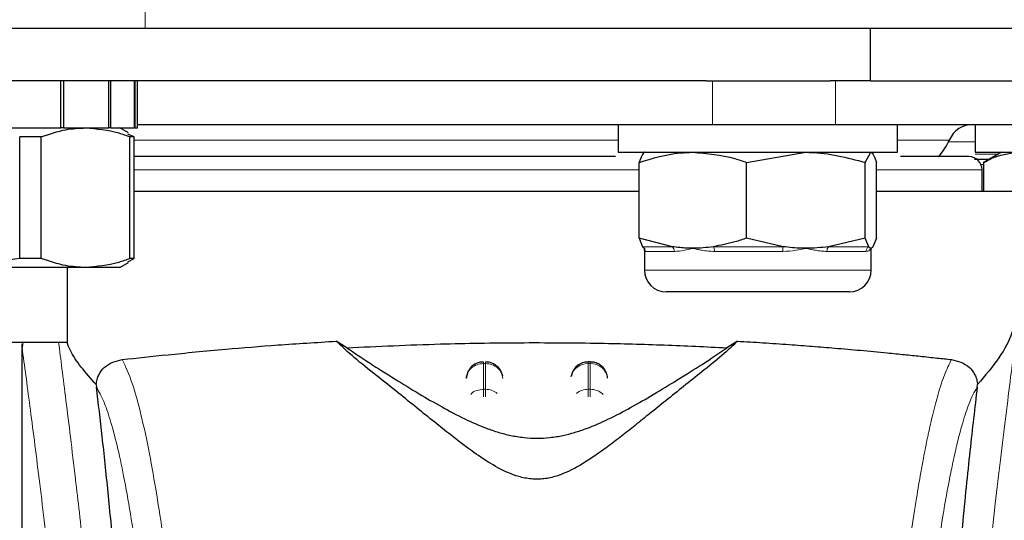
# Model space of a CAD drawing. Units: millimetres. Extents: x 0 to 210, y 0 to 297.
# Drawn here: x 126 to 128, y 226 to 228 of the extents above; entities that cross this region are included whole.
import ezdxf

# ---------------------------------------------------------------- set-up
doc = ezdxf.new("R2010")
doc.units = ezdxf.units.MM

msp = doc.modelspace()

# ---------------------------------------------------------------- linework, layer by layer
at = {"color": 8, "linetype": 'Continuous', "lineweight": 18}
for p, q in [((125.90432, 227.60258), (125.90432, 227.65258)), ((127.52906, 227.45258), (127.52906, 227.32758)), ((127.88127, 227.45258), (127.88127, 227.32758)), ((127.02609, 227.28258), (125.8729, 227.28258)), ((127.25894, 227.28258), (127.02609, 227.28258)), ((128.20735, 227.28258), (128.05894, 227.28258)), ((128.20508, 227.27758), (128.28182, 227.27758)), ((128.28108, 227.24258), (128.34816, 227.24258)), ((127.31911, 227.19758), (125.8729, 227.19758)), ((128.30109, 227.19758), (127.99878, 227.19758)), ((128.30656, 227.21258), (128.29796, 227.21258)), ((127.32901, 226.97709), (127.41421, 226.97709)), ((127.5318, 226.97709), (127.7319, 226.97709)), ((127.86173, 226.97709), (127.97663, 226.97709)), ((127.41995, 226.96356), (127.33675, 226.96356)), ((127.73019, 226.96356), (127.53478, 226.96356)), ((127.96918, 226.96356), (127.85697, 226.96356)), ((127.33394, 226.91008), (127.98394, 226.91008)), ((125.55147, 226.68866), (125.55441, 226.70258)), ((125.55468, 226.70258), (125.55159, 226.68822)), ((126.87316, 226.64219), (126.87902, 226.64219)), ((126.87316, 226.56851), (126.87316, 226.64219)), ((126.87902, 226.64219), (126.87902, 226.56851)), ((127.17316, 226.64219), (127.17316, 226.64696)), ((127.17316, 226.56851), (127.17316, 226.64219)), ((127.17316, 226.64219), (127.17902, 226.64219)), ((127.17902, 226.64219), (127.17902, 226.56851)), ((126.87902, 226.56851), (126.87316, 226.56851)), ((127.17316, 226.54695), (127.17316, 226.56851)), ((127.17316, 226.56851), (127.17902, 226.56851)), ((127.17902, 226.56851), (127.17902, 226.54668))]:
    msp.add_line(p, q, dxfattribs=at)
at = {"color": 7, "linetype": 'Continuous', "lineweight": 25}
for p, q in [((125.90432, 227.60258), (123.70432, 227.60258)), ((162.45932, 227.60258), (125.90432, 227.60258)), ((127.98182, 227.45258), (127.98182, 227.60258)), ((127.51151, 227.45258), (124.63182, 227.45258)), ((125.66299, 227.31758), (125.66299, 227.45258)), ((125.67151, 227.31758), (125.67151, 227.45258)), ((125.80004, 227.31758), (125.80004, 227.45258)), ((125.8057, 227.31758), (125.8057, 227.45258)), ((125.87342, 227.31758), (125.87342, 227.45258)), ((125.87523, 227.31758), (125.87523, 227.45258)), ((125.88182, 227.31758), (125.88182, 227.45258)), ((127.51151, 227.45258), (127.52906, 227.45258)), ((127.52906, 227.45258), (127.86652, 227.45258)), ((127.98182, 227.45258), (127.86652, 227.45258)), ((127.98182, 227.45258), (127.98207, 227.45258)), ((127.98207, 227.45258), (128.1774, 227.45258)), ((128.1774, 227.45258), (128.48182, 227.45258)), ((125.49588, 227.31758), (125.66299, 227.31758)), ((125.67151, 227.31758), (125.66299, 227.31758)), ((125.67151, 227.31758), (125.80004, 227.31758)), ((125.8057, 227.31758), (125.80004, 227.31758)), ((125.8057, 227.31758), (125.87342, 227.31758)), ((125.85693, 227.30309), (125.83182, 227.31758)), ((125.87523, 227.31758), (125.87342, 227.31758)), ((125.87523, 227.31758), (125.88182, 227.31758)), ((125.88182, 227.32758), (127.52906, 227.32758)), ((127.25894, 227.32758), (127.25894, 227.24758)), ((127.52906, 227.32758), (127.88127, 227.32758)), ((127.88127, 227.32758), (128.98182, 227.32758)), ((128.05894, 227.24758), (128.05894, 227.32758)), ((128.28182, 227.32758), (128.28182, 227.24758)), ((125.54481, 226.94313), (125.54481, 227.29204)), ((125.60651, 227.29204), (125.54481, 227.29204)), ((125.60651, 226.94313), (125.60651, 227.29204)), ((125.8729, 227.29204), (125.8548, 227.29941)), ((125.8604, 226.94313), (125.8604, 227.29204)), ((125.8729, 227.29204), (125.8604, 227.29204)), ((125.8729, 226.94313), (125.8729, 227.29204)), ((125.8729, 227.23805), (125.87607, 227.23449)), ((127.25894, 227.24758), (128.05604, 227.24758)), ((127.6269, 227.21856), (127.79682, 227.24758)), ((127.96673, 227.21856), (127.98276, 227.24758)), ((128.05604, 227.24758), (128.05894, 227.24758)), ((128.27941, 227.22758), (128.32218, 227.22758)), ((128.28182, 227.24758), (128.86591, 227.24758)), ((128.35682, 227.24758), (128.3046, 227.21744)), ((127.31911, 227.00161), (127.31911, 227.21856)), ((127.6269, 227.00161), (127.6269, 227.21856)), ((127.96673, 227.00161), (127.96673, 227.21856)), ((127.99878, 227.00161), (127.99878, 227.21856)), ((128.30109, 227.13499), (128.30109, 227.19758)), ((128.30656, 227.13508), (128.30656, 227.21856)), ((127.02609, 227.13508), (125.8729, 227.13508)), ((127.41421, 226.97709), (127.31911, 227.00161)), ((127.31911, 227.00161), (127.32901, 226.97709)), ((127.7319, 226.97709), (127.6269, 227.00161)), ((127.96673, 227.00161), (127.86173, 226.97709)), ((127.97663, 226.97709), (127.96673, 227.00161)), ((127.99878, 227.00161), (127.98888, 226.97709)), ((127.33394, 226.96726), (127.33394, 226.91008)), ((127.98394, 226.91008), (127.98394, 226.96726)), ((125.54481, 226.94313), (125.35512, 226.91758)), ((125.60651, 226.94313), (125.54481, 226.94313)), ((125.85475, 226.934), (125.8729, 226.94313)), ((125.8729, 226.94313), (125.8604, 226.94313)), ((125.73345, 226.91758), (125.35512, 226.91758)), ((125.68182, 226.70258), (125.68182, 226.91758)), ((125.83182, 226.91758), (125.73345, 226.91758)), ((125.83182, 226.91758), (125.85613, 226.93162)), ((127.92144, 226.84758), (127.39644, 226.84758)), ((125.68182, 226.70258), (125.18182, 226.70258)), ((125.55109, 226.69857), (125.55109, 225.07273)), ((125.55291, 226.69857), (125.55147, 226.68866)), ((126.48203, 226.68745), (126.45167, 226.70634)), ((127.60052, 226.70634), (127.57015, 226.68745)), ((127.17909, 226.64696), (127.17316, 226.64696)), ((126.82812, 226.61867), (126.82335, 226.60032)), ((127.12812, 226.61867), (127.12467, 226.60539)), ((127.22884, 226.60142), (127.22871, 226.60328)), ((125.76398, 226.58187), (125.7647, 226.57452)), ((128.28748, 226.57452), (128.2882, 226.58187))]:
    msp.add_line(p, q, dxfattribs=at)
for centre, radius, start, end in [((128.27609, 227.25258), 0.075, 90, 156.42182), ((128.04696, 227.35258), 0.175, 317.57656, 336.42182), ((128.26359, 227.19758), 0.0375, 0, 90), ((127.39644, 226.91008), 0.0625, 180, 270), ((127.92144, 226.91008), 0.0625, 270, 0)]:
    msp.add_arc(centre, radius, start, end, dxfattribs=at)
at = {"color": 8, "linetype": 'Continuous', "lineweight": 18}
for centre, radius, start, end in [((127.3211, 226.96359), 0.01565, 359.90705, 59.66291), ((127.40274, 226.96424), 0.01723, 357.74779, 48.26035), ((127.50832, 226.96482), 0.02649, 357.27576, 27.60073), ((127.77341, 226.96497), 0.04325, 163.71455, 181.85938), ((127.87595, 226.96449), 0.019, 138.44098, 182.79596), ((127.98494, 226.96369), 0.01577, 121.80432, 180.47568), ((166.27001, 221.62494), 38.10733, 172.36342, 178.566974), ((127.17124, 226.5936), 0.04862, 87.73797, 166.90726), ((127.18106, 226.59394), 0.04829, 8.66009, 92.41863), ((127.17282, 226.51554), 0.05297, 89.62714, 129.28905), ((127.17953, 226.51612), 0.05239, 46.19446, 90.55125)]:
    msp.add_arc(centre, radius, start, end, dxfattribs=at)
at = {"color": 7, "linetype": 'Continuous', "lineweight": 25}
for points, knots in [([(125.60651, 227.29204), (125.62992, 227.30007), (125.67176, 227.31442), (125.71459, 227.31662), (125.73345, 227.31758)], [0, 0, 0, 0, 0.5596985, 1, 1, 1, 1]), ([(125.73345, 227.31758), (125.76533, 227.31484), (125.80816, 227.31116), (125.84976, 227.29593), (125.8604, 227.29204)], [0, 0, 0, 0, 0.74443013, 1, 1, 1, 1]), ([(127.02609, 227.23508), (126.95062, 227.23508), (126.79516, 227.23508), (126.60462, 227.23508), (126.45588, 227.23508), (126.3103, 227.23508), (126.14511, 227.23508), (126.0095, 227.23508), (125.92696, 227.23508), (125.88591, 227.23508), (125.87375, 227.23508), (125.8729, 227.23508)], [0, 0, 0, 0, 0.1522841, 0.31369, 0.3978471, 0.4820219, 0.6537057, 0.8253895, 0.9095466, 0.9937215, 1, 1, 1, 1]), ([(127.25163, 227.23508), (127.25151, 227.23508), (127.17896, 227.23508), (127.10246, 227.23508), (127.02609, 227.23508)], [0, 0, 0, 0, 0.0016591, 1, 1, 1, 1]), ([(127.31911, 227.21856), (127.3576, 227.23031), (127.40835, 227.2458), (127.46043, 227.24724), (127.473, 227.24758)], [0, 0, 0, 0, 0.75852669, 1, 1, 1, 1]), ([(127.33513, 227.24758), (127.33475, 227.24755), (127.32934, 227.24714), (127.32404, 227.23233), (127.31911, 227.21856)], [0, 0, 0, 0, 0.0702148, 1, 1, 1, 1]), ([(127.473, 227.24758), (127.51348, 227.24403), (127.56558, 227.23947), (127.61571, 227.22237), (127.6269, 227.21856)], [0, 0, 0, 0, 0.77676655, 1, 1, 1, 1]), ([(127.79682, 227.24758), (127.80084, 227.24755), (127.85822, 227.24714), (127.91445, 227.23233), (127.96673, 227.21856)], [0, 0, 0, 0, 0.0702148, 1, 1, 1, 1]), ([(127.98276, 227.24758), (127.98314, 227.24755), (127.98855, 227.24714), (127.99385, 227.23233), (127.99878, 227.21856)], [0, 0, 0, 0, 0.0702148, 1, 1, 1, 1]), ([(128.26359, 227.23508), (128.25963, 227.23508), (128.25146, 227.23508), (128.19394, 227.23508), (128.12885, 227.23508), (128.08713, 227.23508), (128.06719, 227.23508)], [0, 0, 0, 0, 0.3206509, 0.6605087, 0.8377108, 1, 1, 1, 1]), ([(128.30656, 227.21856), (128.31348, 227.22237), (128.34451, 227.23947), (128.37676, 227.24403), (128.40181, 227.24758)], [0, 0, 0, 0, 0.22323345, 1, 1, 1, 1]), ([(127.31911, 227.13508), (127.31087, 227.13508), (127.2168, 227.13508), (127.11708, 227.13508), (127.02609, 227.13508)], [0, 0, 0, 0, 0.0875979, 1, 1, 1, 1]), ([(128.40109, 227.13508), (128.39601, 227.13508), (128.38585, 227.13508), (128.30353, 227.13508), (128.17868, 227.13508), (128.0587, 227.13508), (127.99878, 227.13508)], [0, 0, 0, 0, 0.2501508, 0.5003016, 0.7504523, 1, 1, 1, 1]), ([(127.6269, 227.00161), (127.61571, 226.99781), (127.58446, 226.9872), (127.55239, 226.98105), (127.5318, 226.97709)], [0, 0, 0, 0, 0.35795523, 1, 1, 1, 1]), ([(127.32901, 226.97709), (127.33002, 226.97571), (127.33145, 226.97376), (127.33289, 226.97338), (127.3333, 226.97327)], [0, 0, 0, 0, 0.7110211, 1, 1, 1, 1]), ([(127.33399, 226.96726), (127.33401, 226.96793), (127.33407, 226.96941), (127.33467, 226.97138), (127.33511, 226.97252), (127.33513, 226.97258)], [0, 0, 0, 0, 0.4422297, 0.971505, 1, 1, 1, 1]), ([(127.473, 226.97258), (127.46673, 226.97268), (127.45416, 226.97286), (127.43454, 226.97432), (127.42125, 226.97613), (127.41421, 226.97709)], [0, 0, 0, 0, 0.3194181, 0.6393595, 1, 1, 1, 1]), ([(127.5318, 226.97709), (127.52205, 226.97579), (127.50251, 226.97317), (127.48285, 226.97278), (127.473, 226.97258)], [0, 0, 0, 0, 0.49905434, 1, 1, 1, 1]), ([(127.79682, 226.97258), (127.79279, 226.97262), (127.77994, 226.97272), (127.75825, 226.97389), (127.74069, 226.97602), (127.7319, 226.97709)], [0, 0, 0, 0, 0.1856399, 0.5923013, 1, 1, 1, 1]), ([(127.86173, 226.97709), (127.85097, 226.97579), (127.82939, 226.97317), (127.80769, 226.97278), (127.79682, 226.97258)], [0, 0, 0, 0, 0.4990543, 1, 1, 1, 1]), ([(127.98276, 226.97258), (127.98238, 226.97262), (127.98116, 226.97272), (127.97912, 226.97389), (127.97746, 226.97602), (127.97663, 226.97709)], [0, 0, 0, 0, 0.1856399, 0.5923013, 1, 1, 1, 1]), ([(127.98888, 226.97709), (127.98786, 226.97579), (127.98583, 226.97317), (127.98378, 226.97278), (127.98276, 226.97258)], [0, 0, 0, 0, 0.4990543, 1, 1, 1, 1]), ([(127.9839, 226.96726), (127.98387, 226.96793), (127.98381, 226.96941), (127.98321, 226.97138), (127.98278, 226.97252), (127.98276, 226.97258)], [0, 0, 0, 0, 0.4422297, 0.971505, 1, 1, 1, 1]), ([(125.73345, 226.91758), (125.71459, 226.91855), (125.67176, 226.92075), (125.62992, 226.9351), (125.60651, 226.94313)], [0, 0, 0, 0, 0.4403015, 1, 1, 1, 1]), ([(125.8604, 226.94313), (125.84976, 226.93924), (125.80816, 226.92401), (125.76533, 226.92033), (125.73345, 226.91758)], [0, 0, 0, 0, 0.25556987, 1, 1, 1, 1]), ([(128.3982, 226.79835), (128.39657, 226.7761), (128.39343, 226.73315), (128.35319, 226.65916), (128.30997, 226.60777), (128.28819, 226.58187)], [0, 0, 0, 0, 0.3476055, 0.6712122, 1, 1, 1, 1]), ([(125.76399, 226.58187), (125.73421, 226.61553), (125.69666, 226.65798), (125.68349, 226.69494), (125.68077, 226.70258)], [0, 0, 0, 0, 0.7930436, 1, 1, 1, 1]), ([(125.83856, 226.65374), (125.8802, 226.65826), (125.96469, 226.66743), (126.11998, 226.68242), (126.28319, 226.6959), (126.39513, 226.70284), (126.45163, 226.70634)], [0, 0, 0, 0, 0.2722721, 0.5524487, 0.7741267, 1, 1, 1, 1]), ([(127.60052, 226.70634), (127.58668, 226.69304), (127.55858, 226.66605), (127.50357, 226.62233), (127.44869, 226.5785), (127.39847, 226.53833), (127.35177, 226.50071), (127.30935, 226.46659), (127.26927, 226.43482), (127.2306, 226.4051), (127.19297, 226.37793), (127.15833, 226.35532), (127.12637, 226.33744), (127.09564, 226.32367), (127.0674, 226.31501), (127.04227, 226.31129), (127.02355, 226.31056), (127.00496, 226.31184), (126.98032, 226.31614), (126.93828, 226.32999), (126.88992, 226.35714), (126.83362, 226.39569), (126.78186, 226.43558), (126.73047, 226.47648), (126.68051, 226.51677), (126.62441, 226.56184), (126.5632, 226.61073), (126.49953, 226.66097), (126.46791, 226.69094), (126.45167, 226.70634)], [0, 0, 0, 0, 0.0706615, 0.1434377, 0.1995425, 0.2506555, 0.294417, 0.3311844, 0.3635278, 0.3950548, 0.4221199, 0.4447918, 0.4623094, 0.4763468, 0.4893637, 0.4952749, 0.5007928, 0.5063041, 0.512303, 0.5254495, 0.5571442, 0.5936014, 0.6400896, 0.6784674, 0.7242059, 0.775909, 0.8414641, 0.9185572, 1, 1, 1, 1]), ([(126.48203, 226.68745), (126.503, 226.67309), (126.54253, 226.64601), (126.61442, 226.60101), (126.68363, 226.55851), (126.75003, 226.51976), (126.81313, 226.48619), (126.86845, 226.46137), (126.91437, 226.44553), (126.94999, 226.43612), (126.98699, 226.42991), (127.02612, 226.42757), (127.06515, 226.42991), (127.1016, 226.43602), (127.13643, 226.44513), (127.18161, 226.46053), (127.2364, 226.48488), (127.29916, 226.51808), (127.365, 226.55638), (127.43364, 226.59844), (127.50709, 226.64436), (127.54781, 226.67218), (127.57015, 226.68745)], [0, 0, 0, 0, 0.1021901, 0.1926223, 0.2691468, 0.3321812, 0.3867789, 0.4303136, 0.451102, 0.4687053, 0.4853724, 0.5000254, 0.5146338, 0.5311776, 0.5482262, 0.5682589, 0.6111898, 0.6650707, 0.7274894, 0.8025255, 0.8916019, 1, 1, 1, 1]), ([(126.48204, 226.68745), (126.57051, 226.6916), (126.73011, 226.69909), (126.97748, 226.70287), (127.19323, 226.70146), (127.39361, 226.69615), (127.51093, 226.69037), (127.57015, 226.68745)], [0, 0, 0, 0, 0.2519179, 0.4544735, 0.6629051, 0.8298431, 1, 1, 1, 1]), ([(127.60052, 226.70634), (127.62488, 226.7049), (127.67543, 226.70192), (127.74694, 226.69703), (127.81564, 226.69188), (127.88409, 226.68631), (127.95623, 226.67997), (128.02257, 226.67371), (128.07882, 226.66806), (128.12697, 226.66307), (128.17224, 226.65825), (128.2003, 226.65519), (128.21363, 226.65374)], [0, 0, 0, 0, 0.0963816, 0.1999888, 0.2945607, 0.3895919, 0.504509, 0.6321976, 0.7218426, 0.8068016, 0.9082846, 1, 1, 1, 1]), ([(125.76399, 226.58187), (125.76423, 226.58439), (125.76471, 226.58958), (125.76698, 226.59984), (125.77364, 226.61659), (125.79549, 226.64331), (125.82046, 226.64936), (125.83856, 226.65374)], [0, 0, 0, 0, 0.04092211, 0.08421794, 0.18403557, 0.40872451, 1, 1, 1, 1]), ([(126.87318, 226.6463), (126.86897, 226.64626), (126.85903, 226.64617), (126.84611, 226.63973), (126.83494, 226.63035), (126.83048, 226.62271), (126.82812, 226.61867)], [0, 0, 0, 0, 0.2243119, 0.529, 0.7503499, 1, 1, 1, 1]), ([(126.92819, 226.60577), (126.92706, 226.61016), (126.9243, 226.62084), (126.91542, 226.63224), (126.90403, 226.64076), (126.89271, 226.64603), (126.88341, 226.64639), (126.87903, 226.64655)], [0, 0, 0, 0, 0.1952644, 0.4745795, 0.6004294, 0.8114661, 1, 1, 1, 1]), ([(127.17318, 226.6463), (127.16897, 226.64626), (127.15903, 226.64617), (127.14611, 226.63973), (127.13494, 226.63035), (127.13048, 226.62271), (127.12812, 226.61867)], [0, 0, 0, 0, 0.2243633, 0.5290312, 0.7503664, 1, 1, 1, 1]), ([(127.22407, 226.61867), (127.2206, 226.62423), (127.21558, 226.6323), (127.20398, 226.64074), (127.19273, 226.64604), (127.18342, 226.64639), (127.17903, 226.64655)], [0, 0, 0, 0, 0.3470892, 0.5034759, 0.7657194, 1, 1, 1, 1]), ([(128.21363, 226.65374), (128.23172, 226.64936), (128.25671, 226.64331), (128.27855, 226.61658), (128.28521, 226.59981), (128.28747, 226.58957), (128.28796, 226.58439), (128.28819, 226.58187)], [0, 0, 0, 0, 0.5911253, 0.8163073, 0.9158971, 0.9591236, 1, 1, 1, 1]), ([(127.22854, 226.60029), (127.22852, 226.602), (127.22846, 226.60838), (127.22592, 226.61432), (127.22407, 226.61867)], [0, 0, 0, 0, 0.2680234, 1, 1, 1, 1]), ([(125.89689, 224.97888), (125.88932, 225.1052), (125.87541, 225.33738), (125.853, 225.6452), (125.83316, 225.89278), (125.81478, 226.10123), (125.79802, 226.27589), (125.78128, 226.43602), (125.77023, 226.52835), (125.7647, 226.57452)], [0, 0, 0, 0, 0.1885479, 0.3465564, 0.5056623, 0.6282057, 0.750749, 0.8753745, 1, 1, 1, 1]), ([(128.28748, 226.57452), (128.28047, 226.51538), (128.26639, 226.39668), (128.24448, 226.17846), (128.22195, 225.92903), (128.19898, 225.64328), (128.17616, 225.3284), (128.16227, 225.09571), (128.1553, 224.97888)], [0, 0, 0, 0, 0.158046, 0.3171895, 0.4844857, 0.6530852, 0.8258233, 1, 1, 1, 1])]:
    msp.add_open_spline(points, degree=3, knots=knots, dxfattribs=at)
at = {"color": 8, "linetype": 'Continuous', "lineweight": 18}
for points, knots in [([(127.33675, 226.96356), (127.33601, 226.96376), (127.3345, 226.96416), (127.33384, 226.96582), (127.33397, 226.96712), (127.33399, 226.96726)], [0, 0, 0, 0, 0.46956889, 0.94381502, 1, 1, 1, 1]), ([(127.473, 226.97258), (127.47279, 226.97252), (127.4646, 226.97029), (127.44598, 226.9655), (127.42946, 226.96427), (127.41995, 226.96356)], [0, 0, 0, 0, 0.0113241, 0.4311416, 1, 1, 1, 1]), ([(127.53478, 226.96356), (127.52861, 226.96375), (127.51621, 226.96412), (127.49998, 226.96645), (127.48579, 226.96928), (127.47743, 226.97138), (127.47322, 226.97252), (127.473, 226.97258)], [0, 0, 0, 0, 0.2831155, 0.569051, 0.7785242, 0.9886854, 1, 1, 1, 1]), ([(127.79682, 226.97258), (127.79658, 226.97252), (127.78753, 226.97029), (127.76599, 226.9655), (127.74326, 226.96427), (127.73019, 226.96356)], [0, 0, 0, 0, 0.0113241, 0.4311416, 1, 1, 1, 1]), ([(127.85697, 226.96356), (127.85157, 226.96375), (127.8407, 226.96412), (127.8251, 226.96645), (127.81067, 226.96928), (127.8017, 226.97138), (127.79705, 226.97252), (127.79682, 226.97258)], [0, 0, 0, 0, 0.2831155, 0.56905104, 0.77852418, 0.98868539, 1, 1, 1, 1]), ([(127.98276, 226.97258), (127.98273, 226.97252), (127.98187, 226.97029), (127.97895, 226.9655), (127.97275, 226.96427), (127.96918, 226.96356)], [0, 0, 0, 0, 0.0113241, 0.4311416, 1, 1, 1, 1]), ([(128.0844, 222.58409), (128.08553, 222.62772), (128.0878, 222.71534), (128.09174, 222.84692), (128.0961, 222.97914), (128.10091, 223.11189), (128.10615, 223.24503), (128.11365, 223.42094), (128.12414, 223.64149), (128.13845, 223.90707), (128.15474, 224.17733), (128.17136, 224.42587), (128.18816, 224.65633), (128.20501, 224.87243), (128.22329, 225.09177), (128.24522, 225.33785), (128.2671, 225.56753), (128.28873, 225.78042), (128.30628, 225.94619), (128.32322, 226.09989), (128.33903, 226.23873), (128.35992, 226.41628), (128.38348, 226.60792), (128.3985, 226.72296), (128.40573, 226.77828)], [0, 0, 0, 0, 0.0234571, 0.0471077, 0.070952, 0.0949904, 0.1192229, 0.1436499, 0.1916159, 0.2415874, 0.2935655, 0.3475514, 0.3889285, 0.4341908, 0.4833381, 0.5318075, 0.6013897, 0.6485773, 0.6955309, 0.7367429, 0.7822345, 0.8247327, 0.915715, 1, 1, 1, 1]), ([(125.55147, 226.68866), (125.55146, 226.60312), (125.55146, 226.41007), (125.55148, 226.14276), (125.55149, 225.89089), (125.55147, 225.6853), (125.55141, 225.5009), (125.5513, 225.33998), (125.55115, 225.19975), (125.55112, 225.11306), (125.55111, 225.07273)], [0, 0, 0, 0, 0.1586713, 0.3581142, 0.4958836, 0.6259049, 0.7394987, 0.8379721, 0.9246413, 1, 1, 1, 1]), ([(125.55159, 226.68822), (125.55156, 226.68829), (125.55151, 226.68843), (125.55148, 226.68858), (125.55147, 226.68866)], [0, 0, 0, 0, 0.50000811, 1, 1, 1, 1]), ([(125.55159, 226.68822), (125.55157, 226.49561), (125.55154, 226.11038), (125.5515, 225.62871), (125.55179, 225.24294), (125.55322, 224.9529), (125.55668, 224.66628), (125.56636, 224.47859), (125.57112, 224.38641)], [0, 0, 0, 0, 0.2502437, 0.5005038, 0.6257672, 0.7515016, 0.8779541, 1, 1, 1, 1]), ([(125.55159, 226.68822), (125.55875, 226.63521), (125.57308, 226.52918), (125.60011, 226.31761), (125.63003, 226.0701), (125.6623, 225.78522), (125.69575, 225.46674), (125.72931, 225.11746), (125.76188, 224.74075), (125.79247, 224.34016), (125.82018, 223.91954), (125.84409, 223.48283), (125.864, 223.0345), (125.87306, 222.73013), (125.87759, 222.57794)], [0, 0, 0, 0, 0.0833085, 0.1666371, 0.2499735, 0.3333146, 0.4166536, 0.4999881, 0.5833195, 0.6666497, 0.74998, 0.833314, 0.9166531, 1, 1, 1, 1]), ([(125.65632, 226.70258), (125.65947, 226.67812), (125.66608, 226.62674), (125.67748, 226.53614), (125.69037, 226.4312), (125.70328, 226.32301), (125.716, 226.21378), (125.7284, 226.10476), (125.74065, 225.994), (125.75291, 225.88023), (125.76536, 225.76157), (125.78183, 225.59939), (125.80115, 225.39933), (125.8225, 225.16602), (125.84179, 224.93871), (125.85931, 224.71845), (125.87483, 224.50951), (125.89015, 224.28852), (125.90515, 224.05287), (125.91969, 223.8), (125.93252, 223.55083), (125.94278, 223.32531), (125.95093, 223.12294), (125.95739, 222.94248), (125.96309, 222.76303), (125.96623, 222.64352), (125.96779, 222.58409)], [0, 0, 0, 0, 0.03618183, 0.0760092, 0.1178991, 0.16164552, 0.194409, 0.22949561, 0.26690541, 0.29559048, 0.32871838, 0.36628894, 0.42571123, 0.48078537, 0.53399042, 0.5816371, 0.62621067, 0.66771131, 0.71946669, 0.76956747, 0.81801466, 0.86480937, 0.8991559, 0.93313614, 0.96675064, 1, 1, 1, 1]), ([(125.9713, 226.03188), (125.96604, 226.071), (125.95473, 226.1551), (125.93644, 226.27357), (125.91565, 226.39138), (125.8923, 226.49993), (125.86637, 226.59464), (125.8481, 226.63346), (125.83856, 226.65374)], [0, 0, 0, 0, 0.121367, 0.2608697, 0.4184816, 0.5942032, 0.7880465, 1, 1, 1, 1]), ([(126.87316, 226.64219), (126.87316, 226.64489), (126.87316, 226.64792), (126.87316, 226.64668), (126.87316, 226.64654)], [0, 0, 0, 0, 0.8882607, 1, 1, 1, 1]), ([(126.87902, 226.64219), (126.87902, 226.64489), (126.87902, 226.64792), (126.87902, 226.64668), (126.87902, 226.64655)], [0, 0, 0, 0, 0.88978611, 1, 1, 1, 1]), ([(127.17902, 226.64219), (127.17902, 226.64489), (127.17902, 226.64792), (127.17902, 226.64668), (127.17902, 226.64655)], [0, 0, 0, 0, 0.88978644, 1, 1, 1, 1]), ([(128.08088, 226.03188), (128.08672, 226.07517), (128.09751, 226.15525), (128.11249, 226.25234), (128.12415, 226.32136), (128.13285, 226.36884), (128.13825, 226.39664), (128.14182, 226.41436), (128.14394, 226.42465), (128.14568, 226.43297), (128.15099, 226.45791), (128.16082, 226.5011), (128.17615, 226.55877), (128.194, 226.61402), (128.20681, 226.63994), (128.21363, 226.65374)], [0, 0, 0, 0, 0.1345772, 0.2489192, 0.3430649, 0.4004404, 0.4464843, 0.4652599, 0.4812058, 0.4943228, 0.5046117, 0.600886, 0.7155691, 0.8486221, 1, 1, 1, 1]), ([(125.90041, 225.94662), (125.89427, 225.99312), (125.88157, 226.0893), (125.86229, 226.21309), (125.84282, 226.32122), (125.82339, 226.41118), (125.80433, 226.48211), (125.78472, 226.53913), (125.77162, 226.56229), (125.7647, 226.57452)], [0, 0, 0, 0, 0.1392239, 0.2879737, 0.4324668, 0.5726123, 0.7169423, 0.8504468, 1, 1, 1, 1]), ([(128.28748, 226.57452), (128.28331, 226.56758), (128.27552, 226.55464), (128.26476, 226.52949), (128.25504, 226.50275), (128.24448, 226.46902), (128.23329, 226.42758), (128.22195, 226.37937), (128.20829, 226.31464), (128.19121, 226.22122), (128.1712, 226.09361), (128.15801, 225.99374), (128.15178, 225.94662)], [0, 0, 0, 0, 0.0902225, 0.1681237, 0.2336825, 0.3017487, 0.3987047, 0.4790672, 0.5514167, 0.7007952, 0.8588071, 1, 1, 1, 1]), ([(126.83682, 226.55363), (126.83749, 226.5545), (126.8417, 226.56006), (126.85457, 226.56643), (126.86696, 226.56781), (126.87316, 226.56851)], [0, 0, 0, 0, 0.0859303, 0.5429651, 1, 1, 1, 1]), ([(126.87316, 226.5465), (126.87316, 226.54865), (126.87316, 226.55451), (126.87316, 226.56234), (126.87316, 226.56645), (126.87316, 226.56851)], [0, 0, 0, 0, 0.2250759, 0.6125379, 1, 1, 1, 1]), ([(126.87902, 226.56851), (126.87902, 226.56645), (126.87902, 226.56234), (126.87902, 226.55459), (126.87902, 226.54883), (126.87902, 226.54677)], [0, 0, 0, 0, 0.39116195, 0.78232391, 1, 1, 1, 1]), ([(126.87902, 226.56851), (126.88539, 226.56795), (126.89794, 226.56684), (126.90793, 226.55989), (126.91286, 226.55646)], [0, 0, 0, 0, 0.5070338, 1, 1, 1, 1])]:
    msp.add_open_spline(points, degree=3, knots=knots, dxfattribs=at)
for points in [[(126.87316, 226.64219), (126.86686, 226.64156), (126.85426, 226.64031), (126.83815, 226.6306), (126.82647, 226.61664), (126.82433, 226.60534), (126.82325, 226.59969)], [(126.87902, 226.64219), (126.88532, 226.64156), (126.89792, 226.64031), (126.91404, 226.6306), (126.92572, 226.61664), (126.92786, 226.60534), (126.92893, 226.59969)]]:
    msp.add_open_spline(points, degree=3, dxfattribs=at)

doc.saveas('drawing.dxf')
